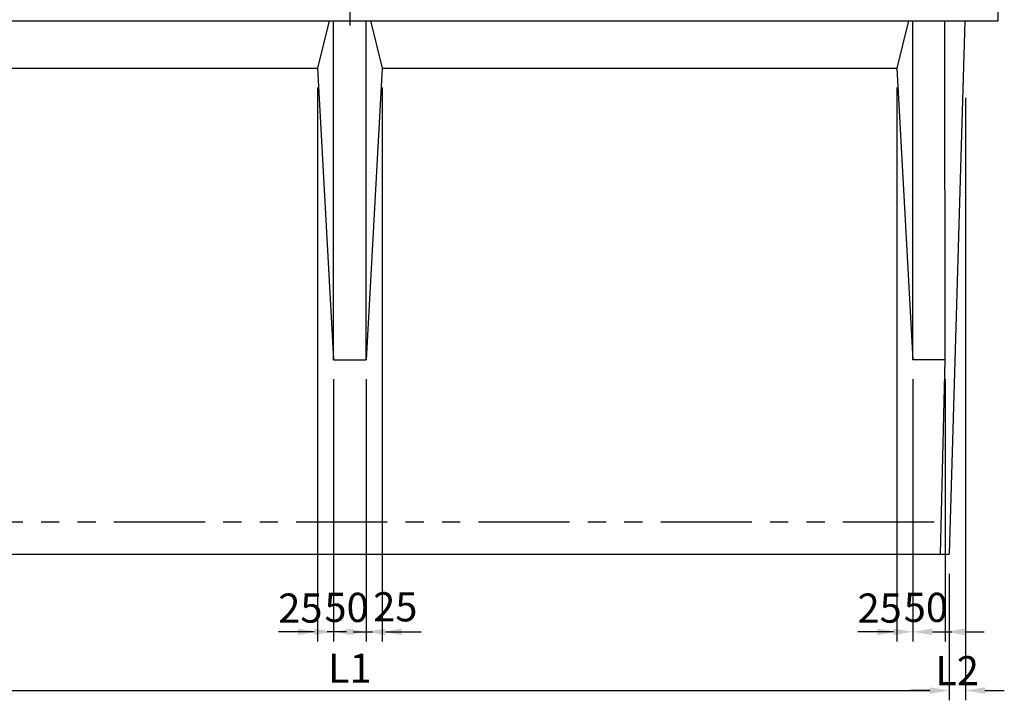
# Model space of a CAD drawing. Extents: x -1610 to 22244, y -11555 to 5548.
# Drawn here: x 3279 to 4798, y -3244 to -2194 of the extents above; entities that cross this region are included whole.
import ezdxf

# ---------------------------------------------------------------- set-up
doc = ezdxf.new("R2010")
doc.units = 0
doc.header["$LTSCALE"] = 150
doc.header["$MEASUREMENT"] = 0
doc.linetypes.add('CENTER', pattern=[2, 1.25, -0.25, 0.25, -0.25])
doc.linetypes.add('PHANTOM', pattern=[2.5, 1.25, -0.25, 0.25, -0.25, 0.25, -0.25])
doc.layers.get('Defpoints').update_dxf_attribs({"linetype": 'CONTINUOUS'})
for name, color, linetype in [('1HASEN', 5, 'CENTER'), ('2HASEN', 6, 'PHANTOM'), ('SEIHIN', 3, 'CONTINUOUS'), ('SUNPOU', 1, 'CONTINUOUS')]:
    doc.layers.add(name, color=color, linetype=linetype)
doc.styles.get("Standard").update_dxf_attribs({"font": 'TXT.shx', "width": 0.8, "bigfont": 'BIGFONT.shx'})
doc.dimstyles.get("Standard").update_dxf_attribs({"dimtxt": 0.18, "dimasz": 0.18, "dimexe": 0.18, "dimexo": 0.0625, "dimgap": 0.09, "dimtad": 0, "dimtih": 1, "dimtoh": 1, "dimdec": 4, "dimzin": 0, "dimdsep": 46, "dimtxsty": 'STANDARD', "dimcen": 0.09, "dimadec": 0, "dimazin": 0, "dimtfac": 1, "dimtdec": 4, "dimtofl": 0, "dimtmove": 0, "dimatfit": 3, "dimfxl": 1, "dimtolj": 1, "dimtzin": 0, "dimarcsym": 0})

# ---------------------------------------------------------------- blocks, each defined once
blk = doc.blocks.new('*D101')
at = {"layer": 'Defpoints', "color": 0, "transparency": 16777216}
for p in [(2863.5, -3018.9), (4713.5, -3018.9), (4713.5, -3229.1)]:
    blk.add_point(p, dxfattribs=at)
at = {"layer": 'SUNPOU', "color": 0, "lineweight": -2, "transparency": 16777216}
for p, q in [((2863.5, -3048.9), (2863.5, -3244.1)), ((4713.5, -3048.9), (4713.5, -3244.1)), ((2893.5, -3229.1), (4683.5, -3229.1))]:
    blk.add_line(p, q, dxfattribs=at)
at = {"layer": 'SUNPOU', "color": 0, "transparency": 16777216}
for points in [[(2893.5, -3224.1), (2893.5, -3234.1), (2863.5, -3229.1)], [(4683.5, -3224.1), (4683.5, -3234.1), (4713.5, -3229.1)]]:
    blk.add_solid(points, dxfattribs=at)
at = {"layer": 'SUNPOU', "color": 0, "transparency": 16777216, "insert": (3788.5, -3194.6), "char_height": 45, "attachment_point": 5}
blk.add_mtext('\\A1;L1', dxfattribs=at)
blk = doc.blocks.new('*D102')
at = {"layer": 'Defpoints', "color": 0, "transparency": 16777216}
for p in [(3763.5, -2718.9), (3813.5, -2718.9), (3813.5, -3138.5)]:
    blk.add_point(p, dxfattribs=at)
at = {"layer": 'SUNPOU', "color": 0, "lineweight": -2, "transparency": 16777216}
for p, q in [((3763.5, -2748.9), (3763.5, -3153.5)), ((3813.5, -2748.9), (3813.5, -3153.5)), ((3733.5, -3138.5), (3703.5, -3138.5)), ((3843.5, -3138.5), (3873.5, -3138.5))]:
    blk.add_line(p, q, dxfattribs=at)
at = {"layer": 'SUNPOU', "color": 0, "transparency": 16777216}
for points in [[(3733.5, -3133.5), (3733.5, -3143.5), (3763.5, -3138.5)], [(3843.5, -3133.5), (3843.5, -3143.5), (3813.5, -3138.5)]]:
    blk.add_solid(points, dxfattribs=at)
at = {"layer": 'SUNPOU', "color": 0, "transparency": 16777216, "insert": (3783.5, -3100.8), "char_height": 45, "attachment_point": 5}
blk.add_mtext('\\A1;50', dxfattribs=at)
blk = doc.blocks.new('*D103')
at = {"layer": 'Defpoints', "color": 0, "transparency": 16777216}
for p in [(3738.5, -2268.9), (3763.5, -2718.9), (3738.5, -3138.5)]:
    blk.add_point(p, dxfattribs=at)
at = {"layer": 'SUNPOU', "color": 0, "lineweight": -2, "transparency": 16777216}
for p, q in [((3738.5, -2298.9), (3738.5, -3153.5)), ((3763.5, -2748.9), (3763.5, -3153.5)), ((3708.5, -3138.5), (3678.5, -3138.5)), ((3793.5, -3138.5), (3823.5, -3138.5))]:
    blk.add_line(p, q, dxfattribs=at)
at = {"layer": 'SUNPOU', "color": 0, "transparency": 16777216}
for points in [[(3708.5, -3133.5), (3708.5, -3143.5), (3738.5, -3138.5)], [(3793.5, -3133.5), (3793.5, -3143.5), (3763.5, -3138.5)]]:
    blk.add_solid(points, dxfattribs=at)
at = {"layer": 'SUNPOU', "color": 0, "transparency": 16777216, "insert": (3712.2, -3101.9), "char_height": 45, "attachment_point": 5}
blk.add_mtext('\\A1;25', dxfattribs=at)
blk = doc.blocks.new('*D104')
at = {"layer": 'Defpoints', "color": 0, "transparency": 16777216}
for p in [(3838.5, -2268.9), (3813.5, -2718.9), (3838.5, -3138.5)]:
    blk.add_point(p, dxfattribs=at)
at = {"layer": 'SUNPOU', "color": 0, "lineweight": -2, "transparency": 16777216}
for p, q in [((3838.5, -2298.9), (3838.5, -3153.5)), ((3813.5, -2748.9), (3813.5, -3153.5)), ((3783.5, -3138.5), (3753.5, -3138.5)), ((3868.5, -3138.5), (3898.5, -3138.5))]:
    blk.add_line(p, q, dxfattribs=at)
at = {"layer": 'SUNPOU', "color": 0, "transparency": 16777216}
for points in [[(3783.5, -3133.5), (3783.5, -3143.5), (3813.5, -3138.5)], [(3868.5, -3133.5), (3868.5, -3143.5), (3838.5, -3138.5)]]:
    blk.add_solid(points, dxfattribs=at)
at = {"layer": 'SUNPOU', "color": 0, "transparency": 16777216, "insert": (3858.7, -3099.9), "char_height": 45, "attachment_point": 5}
blk.add_mtext('\\A1;25', dxfattribs=at)
blk = doc.blocks.new('*D105')
at = {"layer": 'Defpoints', "color": 0, "transparency": 16777216}
for p in [(4738.5, -2285.2), (4713.5, -3018.9), (4713.5, -3229.1)]:
    blk.add_point(p, dxfattribs=at)
at = {"layer": 'SUNPOU', "color": 0, "lineweight": -2, "transparency": 16777216}
for p, q in [((4738.5, -2315.2), (4738.5, -3244.1)), ((4713.5, -3048.9), (4713.5, -3244.1)), ((4683.5, -3229.1), (4653.5, -3229.1)), ((4768.5, -3229.1), (4798.5, -3229.1))]:
    blk.add_line(p, q, dxfattribs=at)
at = {"layer": 'SUNPOU', "color": 0, "transparency": 16777216}
for points in [[(4683.5, -3224.1), (4683.5, -3234.1), (4713.5, -3229.1)], [(4768.5, -3224.1), (4768.5, -3234.1), (4738.5, -3229.1)]]:
    blk.add_solid(points, dxfattribs=at)
at = {"layer": 'SUNPOU', "color": 0, "transparency": 16777216, "insert": (4725.6, -3198.4), "char_height": 45, "attachment_point": 5}
blk.add_mtext('\\A1;L2', dxfattribs=at)
blk = doc.blocks.new('*D144')
at = {"layer": 'Defpoints', "color": 0, "transparency": 16777216}
for p in [(4657.4, -2718.9), (4707.4, -2718.9), (4707.4, -3138.5)]:
    blk.add_point(p, dxfattribs=at)
at = {"layer": 'SUNPOU', "color": 0, "lineweight": -2, "transparency": 16777216}
for p, q in [((4657.4, -2748.9), (4657.4, -3153.5)), ((4707.4, -2748.9), (4707.4, -3153.5)), ((4627.4, -3138.5), (4597.4, -3138.5)), ((4737.4, -3138.5), (4767.4, -3138.5))]:
    blk.add_line(p, q, dxfattribs=at)
at = {"layer": 'SUNPOU', "color": 0, "transparency": 16777216}
for points in [[(4627.4, -3133.5), (4627.4, -3143.5), (4657.4, -3138.5)], [(4737.4, -3133.5), (4737.4, -3143.5), (4707.4, -3138.5)]]:
    blk.add_solid(points, dxfattribs=at)
at = {"layer": 'SUNPOU', "color": 0, "transparency": 16777216, "insert": (4677.4, -3100.8), "char_height": 45, "attachment_point": 5}
blk.add_mtext('\\A1;50', dxfattribs=at)
blk = doc.blocks.new('*D145')
at = {"layer": 'Defpoints', "color": 0, "transparency": 16777216}
for p in [(4632.4, -2268.9), (4657.4, -2718.9), (4632.4, -3138.5)]:
    blk.add_point(p, dxfattribs=at)
at = {"layer": 'SUNPOU', "color": 0, "lineweight": -2, "transparency": 16777216}
for p, q in [((4632.4, -2298.9), (4632.4, -3153.5)), ((4657.4, -2748.9), (4657.4, -3153.5)), ((4602.4, -3138.5), (4572.4, -3138.5)), ((4687.4, -3138.5), (4717.4, -3138.5))]:
    blk.add_line(p, q, dxfattribs=at)
at = {"layer": 'SUNPOU', "color": 0, "transparency": 16777216}
for points in [[(4602.4, -3133.5), (4602.4, -3143.5), (4632.4, -3138.5)], [(4687.4, -3133.5), (4687.4, -3143.5), (4657.4, -3138.5)]]:
    blk.add_solid(points, dxfattribs=at)
at = {"layer": 'SUNPOU', "color": 0, "transparency": 16777216, "insert": (4606.1, -3101.9), "char_height": 45, "attachment_point": 5}
blk.add_mtext('\\A1;25', dxfattribs=at)

msp = doc.modelspace()

# ---------------------------------------------------------------- linework, layer by layer
at = {"layer": '1HASEN'}
msp.add_line((3788.46, -1340.77), (3788.46, -2217.13), dxfattribs=at)
at = {"layer": '2HASEN', "ltscale": 0.75}
msp.add_line((2861.99, -2968.95), (4714.93, -2968.95), dxfattribs=at)
at = {"layer": 'SEIHIN', "ltscale": 40}
for p, q in [((4788.46, -2128.95), (4788.46, -2195.95)), ((2788.46, -2195.95), (4788.46, -2195.95)), ((3756.71, -2195.95), (3738.46, -2268.95)), ((3763.46, -2718.95), (3763.46, -2195.95)), ((3813.46, -2718.95), (3813.46, -2195.95)), ((3820.21, -2195.95), (3838.46, -2268.95)), ((4650.69, -2195.95), (4632.44, -2268.95)), ((4657.44, -2718.95), (4657.44, -2195.95)), ((4707.44, -2718.95), (4706.63, -2195.95)), ((4737.67, -2195.95), (4713.46, -3018.95)), ((2944.49, -2268.95), (3738.46, -2268.95)), ((3738.46, -2268.95), (3763.46, -2718.95)), ((3838.46, -2268.95), (3813.46, -2718.95)), ((3838.46, -2268.95), (4632.44, -2268.95)), ((4632.44, -2268.95), (4657.44, -2718.95)), ((3763.46, -2718.95), (3813.46, -2718.95)), ((4707.44, -2718.95), (4657.44, -2718.95)), ((4699.96, -3018.95), (4707.44, -2718.95)), ((2863.46, -3018.95), (4713.46, -3018.95))]:
    msp.add_line(p, q, dxfattribs=at)

# ---------------------------------------------------------------- dimensions: what is measured, and where the dimension line sits
at = {"layer": 'SUNPOU'}
for base, p1, p2, picture, middle in [((3738.46, -3138.52), (3763.46, -2718.95), (3738.46, -2268.95), '*D103', (3712.17, -3101.91)), ((4632.44, -3138.52), (4657.44, -2718.95), (4632.44, -2268.95), '*D145', (4606.14, -3101.91))]:
    dim = msp.add_linear_dim(base=base, p1=p1, p2=p2, angle=180, dimstyle='STANDARD', override={"dimscale": 15, "dimtxt": 3, "dimasz": 2, "dimexe": 1, "dimexo": 2, "dimgap": 0.8, "dimtad": 1, "dimtih": 0, "dimtoh": 0, "dimdec": 0, "dimzin": 8, "dimcen": 0, "dimadec": 4, "dimtdec": 0, "dimtmove": 2, "dimtvp": 1, "dimtzin": 8}, dxfattribs=at)
    dim.commit()
    dim.dimension.update_dxf_attribs({"geometry": picture, "text_midpoint": middle, "dimtype": 160})
for base, p1, p2, picture, middle in [((3838.46, -3138.52), (3813.46, -2718.95), (3838.46, -2268.95), '*D104', (3858.71, -3099.92)), ((3813.46, -3138.52), (3763.46, -2718.95), (3813.46, -2718.95), '*D102', (3783.46, -3100.83)), ((4707.44, -3138.52), (4657.44, -2718.95), (4707.44, -2718.95), '*D144', (4677.43, -3100.83))]:
    dim = msp.add_linear_dim(base=base, p1=p1, p2=p2, dimstyle='STANDARD', override={"dimscale": 15, "dimtxt": 3, "dimasz": 2, "dimexe": 1, "dimexo": 2, "dimgap": 0.8, "dimtad": 1, "dimtih": 0, "dimtoh": 0, "dimdec": 0, "dimzin": 8, "dimcen": 0, "dimadec": 4, "dimtdec": 0, "dimtmove": 2, "dimtvp": 1, "dimtzin": 8}, dxfattribs=at)
    dim.commit()
    dim.dimension.update_dxf_attribs({"geometry": picture, "text_midpoint": middle, "dimtype": 160})
dim = msp.add_linear_dim(base=(4713.46, -3229.11), p1=(4738.46, -2285.18), p2=(4713.46, -3018.95), angle=180, text='L2', dimstyle='STANDARD', override={"dimscale": 15, "dimtxt": 3, "dimasz": 2, "dimexe": 1, "dimexo": 2, "dimgap": 0.8, "dimtad": 1, "dimtih": 0, "dimtoh": 0, "dimdec": 0, "dimzin": 8, "dimcen": 0, "dimadec": 4, "dimtdec": 0, "dimtmove": 2, "dimtvp": 1, "dimtzin": 8}, dxfattribs=at)
dim.commit()
dim.dimension.update_dxf_attribs({"geometry": '*D105', "text_midpoint": (4725.57, -3198.37), "dimtype": 160})
dim = msp.add_linear_dim(base=(4713.46, -3229.11), p1=(2863.46, -3018.95), p2=(4713.46, -3018.95), text='L1', dimstyle='STANDARD', override={"dimscale": 15, "dimtxt": 3, "dimasz": 2, "dimexe": 1, "dimexo": 2, "dimgap": 0.8, "dimtad": 1, "dimtih": 0, "dimtoh": 0, "dimdec": 0, "dimzin": 8, "dimcen": 0, "dimadec": 4, "dimtdec": 0, "dimtmove": 2, "dimtvp": 1, "dimtzin": 8}, dxfattribs=at)
dim.commit()
dim.dimension.update_dxf_attribs({"geometry": '*D101', "text_midpoint": (3788.46, -3194.61)})

doc.saveas('drawing.dxf')
